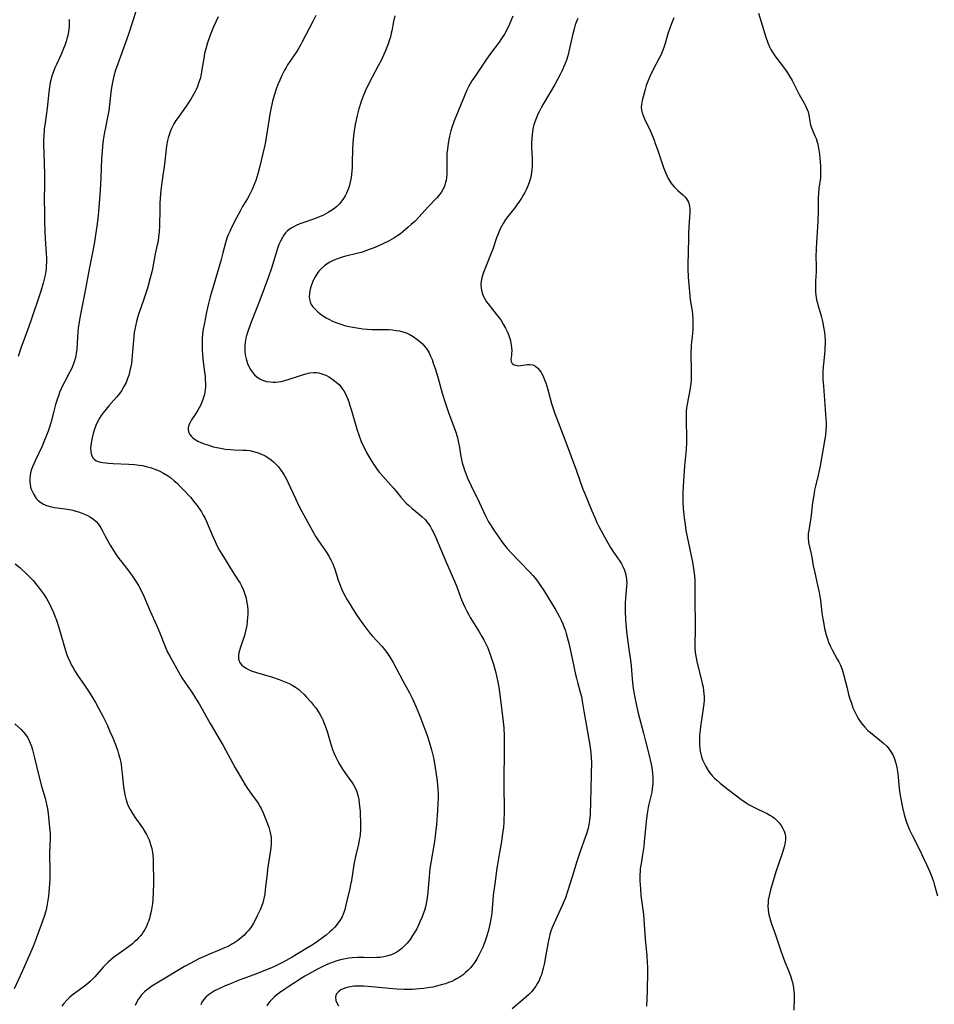
# Model space of a CAD drawing. Units: inches. Extents: x 2054866 to 2060217, y 211345 to 215626.
# Drawn here: x 2055566 to 2055739, y 213810 to 213998 of the extents above; entities that cross this region are included whole.
import ezdxf

# ---------------------------------------------------------------- set-up
doc = ezdxf.new("R2010")
doc.units = ezdxf.units.IN
doc.header["$MEASUREMENT"] = 0
doc.layers.add('c_26_T13S_R18E', color=248, linetype='Continuous')

msp = doc.modelspace()

# ---------------------------------------------------------------- linework, layer by layer
at = {"layer": 'c_26_T13S_R18E'}
for points, elevation in [([(2055706.03, 213998.84), (2055707.45, 213994.23), (2055707.81, 213993.2), (2055708.13, 213992.42), (2055708.4, 213991.88), (2055708.83, 213991.18), (2055709.17, 213990.68), (2055711.15, 213988.06), (2055711.57, 213987.45), (2055711.96, 213986.84), (2055712.43, 213986.03), (2055713.81, 213983.37), (2055714.75, 213981.68), (2055715.01, 213981.18), (2055715.27, 213980.62), (2055715.47, 213980.07), (2055715.62, 213979.47), (2055715.81, 213978.22), (2055715.88, 213977.81), (2055715.98, 213977.4), (2055716.24, 213976.69), (2055716.78, 213975.49), (2055716.99, 213974.98), (2055717.23, 213974.27), (2055717.33, 213973.92), (2055717.42, 213973.51), (2055717.54, 213972.76), (2055717.62, 213971.99), (2055717.82, 213969.73), (2055717.86, 213969.02), (2055717.86, 213968.26), (2055717.81, 213967.5), (2055717.54, 213965.48), (2055717.45, 213964.54), (2055717.42, 213963.69), (2055717.4, 213961.11), (2055717.35, 213959.25), (2055717.29, 213958.15), (2055717.07, 213955.27), (2055716.99, 213953.92), (2055716.98, 213952.55), (2055717.02, 213950.77), (2055717.02, 213950.17), (2055717, 213949.59), (2055716.89, 213947.85), (2055716.87, 213947.14), (2055716.87, 213946.31), (2055716.9, 213945.73), (2055716.96, 213945.16), (2055717.08, 213944.3), (2055717.24, 213943.62), (2055717.38, 213943.1), (2055717.82, 213941.69), (2055718.02, 213941.01), (2055718.16, 213940.45), (2055718.28, 213939.89), (2055718.5, 213938.69), (2055718.58, 213938.12), (2055718.65, 213937.45), (2055718.7, 213936.57), (2055718.71, 213935.89), (2055718.69, 213935.2), (2055718.65, 213934.55), (2055718.4, 213932.12), (2055718.36, 213931.5), (2055718.31, 213930.63), (2055718.3, 213929.75), (2055718.31, 213929.18), (2055718.38, 213927.87), (2055718.64, 213924.3), (2055718.88, 213921.61), (2055718.92, 213920.89), (2055718.93, 213920.16), (2055718.88, 213919.47), (2055718.78, 213918.56), (2055718.66, 213917.83), (2055717.75, 213912.68), (2055717.4, 213910.94), (2055716.89, 213908.84), (2055716.72, 213908.08), (2055716.54, 213907.06), (2055716.34, 213905.71), (2055716.08, 213903.29), (2055715.96, 213902.35), (2055715.84, 213901.64), (2055715.6, 213900.38), (2055715.51, 213899.83), (2055715.47, 213899.28), (2055715.47, 213898.91), (2055715.57, 213898.13), (2055716.09, 213895.95), (2055716.21, 213895.29), (2055716.47, 213893.68), (2055716.73, 213892.33), (2055717.27, 213890.02), (2055717.59, 213888.57), (2055717.72, 213887.84), (2055717.83, 213887.13), (2055718.1, 213884.75), (2055718.26, 213883.6), (2055718.38, 213882.93), (2055718.63, 213881.74), (2055718.94, 213880.51), (2055719.15, 213879.8), (2055719.39, 213879.12), (2055719.66, 213878.45), (2055720.04, 213877.67), (2055721.04, 213875.94), (2055721.34, 213875.38), (2055721.62, 213874.8), (2055721.95, 213873.93), (2055722.29, 213872.83), (2055722.88, 213870.37), (2055723.19, 213869.18), (2055723.43, 213868.39), (2055723.71, 213867.52), (2055724.02, 213866.66), (2055724.17, 213866.29), (2055724.54, 213865.51), (2055725.02, 213864.65), (2055725.41, 213864.05), (2055725.84, 213863.47), (2055726.24, 213862.99), (2055726.86, 213862.35), (2055727.32, 213861.94), (2055729.47, 213860.25), (2055729.9, 213859.87), (2055730.43, 213859.36), (2055730.9, 213858.81), (2055731.3, 213858.22), (2055731.63, 213857.6), (2055731.91, 213856.94), (2055732.16, 213856.13), (2055732.35, 213855.3), (2055732.53, 213854.16), (2055732.81, 213851.31), (2055732.93, 213850.43), (2055733.06, 213849.68), (2055733.45, 213847.67), (2055733.76, 213846.35), (2055734.06, 213845.3), (2055734.28, 213844.69), (2055734.52, 213844.08), (2055734.79, 213843.45), (2055735.4, 213842.2), (2055736.67, 213839.68), (2055737.39, 213838.19), (2055738.01, 213836.86), (2055738.63, 213835.44), (2055738.89, 213834.79), (2055739.31, 213833.62), (2055739.47, 213833.1), (2055740.07, 213830.9)], 894), ([(2055636.85, 213998.33), (2055636.61, 213997.22), (2055636.29, 213995.46), (2055636.2, 213995.04), (2055636.03, 213994.34), (2055635.8, 213993.56), (2055635.54, 213992.79), (2055635.03, 213991.53), (2055634.25, 213989.83), (2055633.73, 213988.78), (2055632.02, 213985.55), (2055631.3, 213984.1), (2055630.83, 213983.02), (2055630.45, 213981.98), (2055630.03, 213980.6), (2055629.71, 213979.37), (2055629.35, 213977.65), (2055629.14, 213976.43), (2055629, 213975.5), (2055628.93, 213974.8), (2055628.87, 213974.1), (2055628.82, 213972.87), (2055628.77, 213970.41), (2055628.73, 213969.47), (2055628.62, 213968.13), (2055628.54, 213967.54), (2055628.45, 213966.95), (2055628.34, 213966.43), (2055628.2, 213965.87), (2055628.02, 213965.32), (2055627.71, 213964.6), (2055627.43, 213964.06), (2055627.11, 213963.54), (2055626.63, 213962.89), (2055626.27, 213962.49), (2055625.75, 213961.97), (2055625.18, 213961.51), (2055624.71, 213961.18), (2055624.22, 213960.88), (2055623.77, 213960.63), (2055623.31, 213960.4), (2055622.56, 213960.07), (2055621.38, 213959.62), (2055619.55, 213958.99), (2055618.83, 213958.72), (2055618.13, 213958.43), (2055617.42, 213958.07), (2055616.77, 213957.65), (2055616.41, 213957.34), (2055616.09, 213957.01), (2055615.77, 213956.6), (2055615.49, 213956.16), (2055615.12, 213955.46), (2055614.83, 213954.78), (2055614.57, 213954.07), (2055614.29, 213953.19), (2055613.41, 213950.28), (2055612.85, 213948.64), (2055611.18, 213944.2), (2055609.52, 213940.01), (2055608.97, 213938.47), (2055608.68, 213937.48), (2055608.56, 213936.98), (2055608.43, 213936.23), (2055608.36, 213935.62), (2055608.33, 213935.02), (2055608.36, 213934.42), (2055608.43, 213933.82), (2055608.59, 213933.08), (2055608.72, 213932.62), (2055608.87, 213932.17), (2055609.06, 213931.7), (2055609.42, 213931), (2055609.87, 213930.36), (2055610.18, 213930.02), (2055610.67, 213929.59), (2055611.17, 213929.26), (2055611.71, 213929), (2055612.48, 213928.77), (2055613.25, 213928.66), (2055613.73, 213928.63), (2055614.22, 213928.64), (2055614.72, 213928.68), (2055615.23, 213928.75), (2055615.93, 213928.9), (2055616.58, 213929.09), (2055618.94, 213929.89), (2055619.95, 213930.2), (2055620.7, 213930.37), (2055621.44, 213930.45), (2055621.95, 213930.44), (2055622.45, 213930.37), (2055623.02, 213930.22), (2055623.75, 213929.92), (2055624.46, 213929.54), (2055625.15, 213929.08), (2055625.73, 213928.64), (2055626.27, 213928.14), (2055626.8, 213927.5), (2055627.15, 213926.98), (2055627.46, 213926.41), (2055627.86, 213925.52), (2055628.11, 213924.86), (2055628.34, 213924.18), (2055628.64, 213923.24), (2055629.73, 213919.47), (2055630.02, 213918.57), (2055630.48, 213917.35), (2055630.69, 213916.85), (2055631.09, 213916.03), (2055631.51, 213915.23), (2055632.13, 213914.15), (2055632.61, 213913.36), (2055633.12, 213912.57), (2055633.66, 213911.81), (2055633.95, 213911.43), (2055634.57, 213910.7), (2055636.14, 213909), (2055636.62, 213908.47), (2055637.04, 213907.96), (2055638.04, 213906.71), (2055638.52, 213906.15), (2055639.02, 213905.61), (2055639.45, 213905.2), (2055640.14, 213904.6), (2055641.58, 213903.43), (2055642.09, 213902.99), (2055642.64, 213902.46), (2055642.98, 213902.07), (2055643.3, 213901.67), (2055643.6, 213901.21), (2055643.87, 213900.73), (2055644.15, 213900.16), (2055644.6, 213899.16), (2055646.65, 213894.35), (2055648.23, 213890.73), (2055648.65, 213889.7), (2055649.58, 213887.23), (2055649.88, 213886.51), (2055650.19, 213885.8), (2055650.55, 213885.07), (2055650.92, 213884.35), (2055651.2, 213883.85), (2055651.62, 213883.16), (2055652.93, 213881.09), (2055653.44, 213880.23), (2055653.8, 213879.59), (2055654.14, 213878.94), (2055654.55, 213878.04), (2055655.03, 213876.81), (2055655.29, 213876.07), (2055655.57, 213875.15), (2055655.78, 213874.43), (2055656.01, 213873.57), (2055656.34, 213872.15), (2055656.64, 213870.56), (2055656.91, 213868.71), (2055657.48, 213864), (2055657.58, 213862.84), (2055657.67, 213861.26), (2055657.7, 213859.84), (2055657.7, 213858.22), (2055657.61, 213853.09), (2055657.6, 213851.21), (2055657.64, 213847.95), (2055657.64, 213846.36), (2055657.62, 213845.57), (2055657.59, 213844.81), (2055657.52, 213843.96), (2055657.43, 213843.11), (2055657.31, 213842.27), (2055657.14, 213841.21), (2055656.76, 213839.13), (2055656.45, 213837.23), (2055656.29, 213836.14), (2055655.91, 213833.19), (2055655.59, 213830.99), (2055655.49, 213830.1), (2055655.31, 213827.63), (2055655.26, 213827.13), (2055655.1, 213826.14), (2055654.96, 213825.47), (2055654.61, 213824.13), (2055654.29, 213823.07), (2055654.06, 213822.35), (2055653.8, 213821.64), (2055653.59, 213821.11), (2055653.3, 213820.46), (2055652.88, 213819.6), (2055652.5, 213818.91), (2055652.08, 213818.26), (2055651.73, 213817.77), (2055651.26, 213817.2), (2055650.81, 213816.72), (2055650.34, 213816.27), (2055649.84, 213815.86), (2055649.32, 213815.48), (2055648.63, 213815.07), (2055648.31, 213814.9), (2055647.69, 213814.61), (2055647.1, 213814.37), (2055646.5, 213814.16), (2055645.97, 213813.99), (2055644.77, 213813.67), (2055644.11, 213813.53), (2055643.06, 213813.35), (2055642.42, 213813.26), (2055641.52, 213813.16), (2055640.25, 213813.09), (2055639.38, 213813.08), (2055638.58, 213813.08), (2055637.23, 213813.15), (2055635.77, 213813.26), (2055632.47, 213813.59), (2055630.92, 213813.7), (2055630.2, 213813.72), (2055629.62, 213813.71), (2055629.06, 213813.67), (2055628.46, 213813.6), (2055627.99, 213813.51), (2055627.54, 213813.39), (2055627.04, 213813.2), (2055626.6, 213812.97), (2055626.13, 213812.62), (2055625.78, 213812.22), (2055625.64, 213811.93), (2055625.58, 213811.63), (2055625.67, 213810.98), (2055625.93, 213810.39), (2055626.18, 213809.97)], 902), ([(2055671.7, 213997.82), (2055671.43, 213997.21), (2055671.2, 213996.58), (2055670.97, 213995.82), (2055670.66, 213994.63), (2055669.97, 213991.51), (2055669.76, 213990.67), (2055669.51, 213989.85), (2055669.23, 213989.09), (2055669.04, 213988.64), (2055668.7, 213987.9), (2055668.34, 213987.17), (2055667.82, 213986.2), (2055667.28, 213985.23), (2055665.08, 213981.51), (2055664.69, 213980.79), (2055664.31, 213980.06), (2055664.1, 213979.61), (2055663.75, 213978.78), (2055663.53, 213978.17), (2055663.34, 213977.55), (2055663.21, 213977.06), (2055663.08, 213976.39), (2055662.98, 213975.69), (2055662.91, 213975), (2055662.87, 213974.16), (2055662.88, 213973.33), (2055662.98, 213971.15), (2055663, 213970.3), (2055662.98, 213969.65), (2055662.94, 213969), (2055662.81, 213968.06), (2055662.66, 213967.41), (2055662.46, 213966.76), (2055662.23, 213966.12), (2055661.84, 213965.23), (2055661.58, 213964.69), (2055661.29, 213964.16), (2055660.95, 213963.59), (2055660.59, 213963.03), (2055660.09, 213962.33), (2055659.69, 213961.81), (2055658.38, 213960.16), (2055657.91, 213959.53), (2055657.46, 213958.81), (2055657.16, 213958.26), (2055656.86, 213957.63), (2055656.59, 213956.99), (2055656.24, 213956.08), (2055655.51, 213953.93), (2055655.09, 213952.81), (2055654.09, 213950.43), (2055653.72, 213949.49), (2055653.54, 213948.93), (2055653.43, 213948.49), (2055653.31, 213947.82), (2055653.26, 213947.16), (2055653.3, 213946.52), (2055653.41, 213945.89), (2055653.63, 213945.17), (2055653.9, 213944.58), (2055654.34, 213943.87), (2055654.62, 213943.49), (2055656.18, 213941.58), (2055656.73, 213940.85), (2055657.02, 213940.44), (2055657.5, 213939.67), (2055657.93, 213938.89), (2055658.35, 213937.99), (2055658.55, 213937.46), (2055658.73, 213936.93), (2055658.86, 213936.47), (2055658.96, 213936.01), (2055659.07, 213935.3), (2055659.1, 213934.56), (2055659.09, 213934.09), (2055659.06, 213933.66), (2055658.96, 213932.94), (2055658.99, 213932.53), (2055659.17, 213932.19), (2055659.45, 213931.98), (2055659.82, 213931.83), (2055660.14, 213931.76), (2055660.48, 213931.74), (2055660.81, 213931.77), (2055662.12, 213931.98), (2055662.5, 213932), (2055663.1, 213931.9), (2055663.6, 213931.67), (2055664.06, 213931.3), (2055664.4, 213930.9), (2055664.71, 213930.45), (2055664.95, 213930.01), (2055665.17, 213929.54), (2055665.37, 213929.05), (2055665.57, 213928.47), (2055665.95, 213927.2), (2055666.67, 213924.55), (2055667.03, 213923.4), (2055667.31, 213922.63), (2055668.26, 213920.19), (2055669.39, 213917.17), (2055671.4, 213911.74), (2055672.64, 213908.28), (2055672.92, 213907.57), (2055674.36, 213904.11), (2055674.89, 213902.85), (2055675.31, 213901.93), (2055675.61, 213901.31), (2055676.74, 213899.17), (2055677.37, 213898.02), (2055677.88, 213897.15), (2055678.34, 213896.43), (2055679.65, 213894.54), (2055679.97, 213894.05), (2055680.25, 213893.55), (2055680.58, 213892.85), (2055680.84, 213891.96), (2055680.96, 213891.13), (2055680.99, 213890.28), (2055680.97, 213889.83), (2055680.9, 213888.95), (2055680.75, 213887.58), (2055680.68, 213886.58), (2055680.67, 213886.05), (2055680.68, 213885.09), (2055680.74, 213883.39), (2055680.85, 213881.93), (2055680.99, 213880.6), (2055681.47, 213877.35), (2055681.69, 213875.71), (2055681.8, 213874.62), (2055681.99, 213872.17), (2055682.15, 213870.85), (2055682.29, 213869.95), (2055682.53, 213868.59), (2055682.9, 213866.78), (2055683.18, 213865.61), (2055684.18, 213861.85), (2055684.57, 213860.3), (2055685.16, 213857.83), (2055685.6, 213855.93), (2055685.81, 213854.84), (2055685.9, 213854.12), (2055685.95, 213853.61), (2055685.96, 213853.1), (2055685.94, 213852.2), (2055685.85, 213851.27), (2055685.73, 213850.6), (2055685.15, 213848.05), (2055684.94, 213846.95), (2055684.82, 213846.11), (2055684.69, 213845.04), (2055684.32, 213841.17), (2055684.22, 213840.24), (2055684.06, 213839.14), (2055683.7, 213837.06), (2055683.56, 213836.08), (2055683.51, 213835.5), (2055683.49, 213834.92), (2055683.49, 213833.72), (2055683.58, 213832.22), (2055683.69, 213830.97), (2055684.16, 213827.36), (2055684.25, 213826.37), (2055684.51, 213822.61), (2055684.79, 213819.56), (2055684.9, 213818.14), (2055684.92, 213817.36), (2055684.92, 213816.46), (2055684.85, 213812.76), (2055684.72, 213809.89)], 898), ([(2055689.95, 213997.9), (2055689.67, 213997.28), (2055689.41, 213996.64), (2055689.1, 213995.77), (2055688.89, 213995.09), (2055688.23, 213992.85), (2055688.05, 213992.3), (2055687.73, 213991.48), (2055687.45, 213990.85), (2055687.14, 213990.23), (2055685.83, 213987.72), (2055685.42, 213986.89), (2055685.04, 213986), (2055684.71, 213985.05), (2055684.48, 213984.28), (2055683.94, 213982.23), (2055683.79, 213981.47), (2055683.75, 213980.91), (2055683.79, 213980.36), (2055683.9, 213979.85), (2055684.08, 213979.33), (2055684.44, 213978.53), (2055685.22, 213976.92), (2055685.79, 213975.62), (2055686.18, 213974.67), (2055686.42, 213974.05), (2055686.84, 213972.88), (2055687.96, 213969.48), (2055688.21, 213968.8), (2055688.6, 213967.92), (2055688.83, 213967.47), (2055689.19, 213966.85), (2055689.59, 213966.28), (2055690.02, 213965.76), (2055690.37, 213965.38), (2055690.7, 213965.07), (2055691.65, 213964.26), (2055692.05, 213963.88), (2055692.38, 213963.48), (2055692.72, 213962.85), (2055692.92, 213962.15), (2055692.98, 213961.65), (2055692.99, 213960.87), (2055692.83, 213959.04), (2055692.72, 213957.11), (2055692.7, 213956.19), (2055692.67, 213953.22), (2055692.61, 213951.14), (2055692.61, 213950.2), (2055692.68, 213948.59), (2055692.89, 213945.8), (2055692.97, 213944.97), (2055693.05, 213944.25), (2055693.4, 213942.1), (2055693.47, 213941.57), (2055693.55, 213940.6), (2055693.58, 213939.94), (2055693.58, 213939.29), (2055693.56, 213938.64), (2055693.5, 213937.87), (2055693.26, 213935.65), (2055693.21, 213935.1), (2055693.17, 213934.37), (2055693.17, 213933.71), (2055693.25, 213931.22), (2055693.26, 213930.29), (2055693.22, 213929.02), (2055693.16, 213928.35), (2055692.99, 213927.1), (2055692.48, 213924.41), (2055692.38, 213923.76), (2055692.31, 213923.11), (2055692.27, 213922.43), (2055692.26, 213921.74), (2055692.28, 213920.83), (2055692.36, 213918.56), (2055692.36, 213917.18), (2055692.27, 213915.79), (2055691.97, 213912.64), (2055691.77, 213909.83), (2055691.67, 213907.59), (2055691.67, 213905.75), (2055691.73, 213904.55), (2055691.82, 213903.43), (2055691.89, 213902.8), (2055692.07, 213901.55), (2055692.25, 213900.41), (2055692.47, 213899.18), (2055693.48, 213894.38), (2055693.69, 213893.13), (2055693.86, 213891.74), (2055693.92, 213890.93), (2055693.95, 213890.17), (2055693.96, 213889.48), (2055693.93, 213886.86), (2055693.99, 213882.73), (2055693.97, 213881.2), (2055693.91, 213879.11), (2055693.94, 213878.13), (2055694.03, 213877.21), (2055694.13, 213876.5), (2055694.4, 213875.18), (2055695.16, 213872.16), (2055695.36, 213871.26), (2055695.49, 213870.6), (2055695.6, 213869.94), (2055695.67, 213869.27), (2055695.7, 213868.78), (2055695.69, 213868.1), (2055695.64, 213867.41), (2055695.47, 213866.11), (2055695.19, 213864.35), (2055695.01, 213863.08), (2055694.93, 213862.42), (2055694.85, 213861.42), (2055694.82, 213860.78), (2055694.82, 213860.14), (2055694.85, 213859.53), (2055694.9, 213858.92), (2055694.97, 213858.39), (2055695.08, 213857.84), (2055695.22, 213857.3), (2055695.41, 213856.76), (2055695.62, 213856.24), (2055696.01, 213855.46), (2055696.45, 213854.72), (2055696.71, 213854.37), (2055697.32, 213853.64), (2055697.7, 213853.24), (2055698.1, 213852.86), (2055698.75, 213852.29), (2055699.43, 213851.73), (2055702.7, 213849.29), (2055703.69, 213848.57), (2055704.29, 213848.2), (2055704.9, 213847.85), (2055705.65, 213847.48), (2055707.14, 213846.79), (2055707.69, 213846.52), (2055708.23, 213846.23), (2055708.66, 213845.95), (2055709.07, 213845.65), (2055709.55, 213845.23), (2055709.98, 213844.77), (2055710.36, 213844.24), (2055710.67, 213843.71), (2055710.92, 213843.16), (2055711.09, 213842.61), (2055711.18, 213842.1), (2055711.18, 213841.57), (2055711.14, 213841.14), (2055711.06, 213840.7), (2055710.94, 213840.2), (2055710.62, 213839.15), (2055709.83, 213836.9), (2055709.35, 213835.45), (2055708.36, 213832.02), (2055708.06, 213830.89), (2055707.91, 213830.06), (2055707.86, 213829.53), (2055707.85, 213828.99), (2055707.9, 213828.17), (2055708.04, 213827.27), (2055708.19, 213826.66), (2055708.48, 213825.74), (2055709.27, 213823.47), (2055710.2, 213820.63), (2055710.58, 213819.56), (2055711.07, 213818.3), (2055711.74, 213816.7), (2055712.2, 213815.5), (2055712.35, 213815.01), (2055712.52, 213814.4), (2055712.65, 213813.79), (2055712.72, 213813.35), (2055712.79, 213812.76), (2055712.83, 213812.16), (2055712.85, 213811.46), (2055712.79, 213809.15)], 896)]:
    msp.add_lwpolyline(points, dxfattribs=dict(at, elevation=elevation))
for points in [[(2055587.81, 213999.72, 908), (2055586.88, 213996.78, 908), (2055586.36, 213995.2, 908), (2055585.77, 213993.54, 908), (2055584.16, 213989.17, 908), (2055583.76, 213988, 908), (2055583.41, 213986.82, 908), (2055583.17, 213985.71, 908), (2055583.05, 213985.01, 908), (2055582.95, 213984.31, 908), (2055582.63, 213981.41, 908), (2055582.47, 213980.25, 908), (2055582.3, 213979.36, 908), (2055581.81, 213977.09, 908), (2055581.64, 213976.2, 908), (2055581.41, 213974.68, 908), (2055581.27, 213973.5, 908), (2055581.18, 213972.52, 908), (2055581.09, 213971.16, 908), (2055580.98, 213967.47, 908), (2055580.84, 213965.17, 908), (2055580.51, 213961.05, 908), (2055580.38, 213959.72, 908), (2055580.21, 213958.3, 908), (2055579.69, 213954.93, 908), (2055579.4, 213953.31, 908), (2055578.75, 213950.14, 908), (2055577.89, 213945.68, 908), (2055577.26, 213942.53, 908), (2055577, 213941.16, 908), (2055576.81, 213940.08, 908), (2055576.64, 213938.88, 908), (2055576.57, 213938.14, 908), (2055576.46, 213936.09, 908), (2055576.38, 213934.89, 908), (2055576.27, 213934.08, 908), (2055576.12, 213933.28, 908), (2055575.84, 213932.3, 908), (2055575.43, 213931.28, 908), (2055575.01, 213930.45, 908), (2055574.04, 213928.62, 908), (2055573.72, 213928.01, 908), (2055573.41, 213927.33, 908), (2055573.11, 213926.64, 908), (2055572.87, 213926.02, 908), (2055572.68, 213925.49, 908), (2055572.33, 213924.36, 908), (2055572, 213923.12, 908), (2055571.42, 213920.87, 908), (2055571.24, 213920.22, 908), (2055570.94, 213919.32, 908), (2055570.69, 213918.63, 908), (2055570.14, 213917.28, 908), (2055569.77, 213916.46, 908), (2055568.45, 213913.65, 908), (2055567.97, 213912.52, 908), (2055567.73, 213911.84, 908), (2055567.59, 213911.32, 908), (2055567.5, 213910.9, 908), (2055567.45, 213910.39, 908), (2055567.45, 213909.71, 908), (2055567.52, 213909.05, 908), (2055567.67, 213908.4, 908), (2055567.82, 213907.98, 908), (2055568.19, 213907.21, 908), (2055568.67, 213906.51, 908), (2055569, 213906.16, 908), (2055569.36, 213905.84, 908), (2055570.06, 213905.38, 908), (2055570.62, 213905.13, 908), (2055571.3, 213904.93, 908), (2055572.13, 213904.77, 908), (2055573.69, 213904.57, 908), (2055574.99, 213904.36, 908), (2055575.64, 213904.23, 908), (2055576.21, 213904.09, 908), (2055576.73, 213903.94, 908), (2055577.24, 213903.76, 908), (2055577.85, 213903.52, 908), (2055578.43, 213903.23, 908), (2055578.99, 213902.91, 908), (2055579.61, 213902.46, 908), (2055580.04, 213902.08, 908), (2055580.42, 213901.65, 908), (2055580.69, 213901.29, 908), (2055580.93, 213900.91, 908), (2055581.32, 213900.21, 908), (2055581.79, 213899.29, 908), (2055582.4, 213898.14, 908), (2055582.7, 213897.61, 908), (2055583.46, 213896.39, 908), (2055583.9, 213895.74, 908), (2055584.36, 213895.09, 908), (2055584.92, 213894.35, 908), (2055586.44, 213892.42, 908), (2055586.93, 213891.74, 908), (2055587.69, 213890.63, 908), (2055588.13, 213889.9, 908), (2055588.48, 213889.25, 908), (2055589.11, 213887.91, 908), (2055590.34, 213885.02, 908), (2055591.57, 213882.37, 908), (2055592.13, 213881.07, 908), (2055593.2, 213878.29, 908), (2055593.65, 213877.26, 908), (2055594.05, 213876.47, 908), (2055595.72, 213873.5, 908), (2055596.37, 213872.38, 908), (2055596.9, 213871.56, 908), (2055598.39, 213869.43, 908), (2055598.98, 213868.52, 908), (2055599.63, 213867.42, 908), (2055601.73, 213863.68, 908), (2055603.68, 213860.45, 908), (2055604.25, 213859.47, 908), (2055605.14, 213857.84, 908), (2055606.52, 213855.26, 908), (2055607.07, 213854.26, 908), (2055607.5, 213853.52, 908), (2055608.43, 213852, 908), (2055608.88, 213851.31, 908), (2055609.64, 213850.2, 908), (2055610.85, 213848.52, 908), (2055611.27, 213847.83, 908), (2055611.46, 213847.47, 908), (2055611.82, 213846.67, 908), (2055612.89, 213843.93, 908), (2055613.12, 213843.19, 908), (2055613.25, 213842.62, 908), (2055613.34, 213842.05, 908), (2055613.37, 213841.43, 908), (2055613.35, 213840.81, 908), (2055613.28, 213840.04, 908), (2055613.22, 213839.56, 908), (2055612.67, 213835.97, 908), (2055612.57, 213835.11, 908), (2055612.24, 213832.01, 908), (2055612.12, 213831.2, 908), (2055611.97, 213830.39, 908), (2055611.74, 213829.54, 908), (2055611.51, 213828.88, 908), (2055611.25, 213828.24, 908), (2055610.72, 213827.07, 908), (2055610.31, 213826.28, 908), (2055609.96, 213825.67, 908), (2055609.59, 213825.07, 908), (2055609.09, 213824.38, 908), (2055608.67, 213823.89, 908), (2055608.2, 213823.41, 908), (2055607.7, 213822.95, 908), (2055607.01, 213822.4, 908), (2055606.28, 213821.91, 908), (2055606.02, 213821.75, 908), (2055605.67, 213821.55, 908), (2055605.09, 213821.25, 908), (2055604.49, 213820.97, 908), (2055603.45, 213820.53, 908), (2055601.64, 213819.8, 908), (2055600.51, 213819.31, 908), (2055599.6, 213818.88, 908), (2055597.95, 213818.04, 908), (2055596.85, 213817.42, 908), (2055591.9, 213814.49, 908), (2055590.67, 213813.7, 908), (2055590.08, 213813.28, 908), (2055589.67, 213812.95, 908), (2055589.28, 213812.61, 908), (2055588.71, 213812.04, 908), (2055588.41, 213811.68, 908), (2055588.04, 213811.14, 908), (2055587.75, 213810.6, 908), (2055587.51, 213810.05, 908)], [(2055574.95, 213997.61, 910), (2055574.96, 213997.1, 910), (2055574.94, 213996.35, 910), (2055574.89, 213995.8, 910), (2055574.82, 213995.26, 910), (2055574.69, 213994.58, 910), (2055574.51, 213993.91, 910), (2055574.37, 213993.43, 910), (2055574.18, 213992.85, 910), (2055573.74, 213991.75, 910), (2055573.32, 213990.82, 910), (2055572.49, 213989.06, 910), (2055572.23, 213988.44, 910), (2055571.81, 213987.35, 910), (2055571.66, 213986.89, 910), (2055571.42, 213986.05, 910), (2055571.33, 213985.63, 910), (2055571.18, 213984.73, 910), (2055571.06, 213983.81, 910), (2055570.72, 213980.76, 910), (2055570.34, 213977.98, 910), (2055570.2, 213976.77, 910), (2055570.1, 213975.37, 910), (2055570.07, 213974.67, 910), (2055570.06, 213973.71, 910), (2055570.09, 213972.21, 910), (2055570.22, 213968.16, 910), (2055570.23, 213966.29, 910), (2055570.2, 213963.27, 910), (2055570.21, 213961.05, 910), (2055570.25, 213959.16, 910), (2055570.31, 213957.26, 910), (2055570.37, 213955.95, 910), (2055570.56, 213953, 910), (2055570.59, 213952.24, 910), (2055570.59, 213951.49, 910), (2055570.57, 213950.74, 910), (2055570.53, 213950.21, 910), (2055570.48, 213949.75, 910), (2055570.35, 213948.97, 910), (2055570.19, 213948.19, 910), (2055569.99, 213947.45, 910), (2055569.53, 213945.95, 910), (2055567.59, 213940.07, 910), (2055567.03, 213938.49, 910), (2055565.76, 213935.1, 910), (2055565.23, 213933.48, 910)], [(2055603.27, 213998.13, 906), (2055602.4, 213996.2, 906), (2055601.75, 213994.61, 906), (2055601.25, 213993.19, 906), (2055600.91, 213992.06, 906), (2055600.69, 213991.12, 906), (2055600.52, 213990.21, 906), (2055600.17, 213988.09, 906), (2055600.01, 213987.21, 906), (2055599.82, 213986.35, 906), (2055599.56, 213985.51, 906), (2055599.33, 213984.88, 906), (2055599.07, 213984.28, 906), (2055598.84, 213983.81, 906), (2055598.6, 213983.35, 906), (2055598.06, 213982.43, 906), (2055597.21, 213981.13, 906), (2055595.65, 213978.99, 906), (2055595.24, 213978.4, 906), (2055594.85, 213977.79, 906), (2055594.57, 213977.27, 906), (2055594.39, 213976.9, 906), (2055594.12, 213976.26, 906), (2055593.92, 213975.68, 906), (2055593.75, 213975.08, 906), (2055593.64, 213974.6, 906), (2055593.46, 213973.6, 906), (2055593.04, 213970.06, 906), (2055592.6, 213967.07, 906), (2055592.48, 213966.16, 906), (2055592.36, 213965.15, 906), (2055592.23, 213963.55, 906), (2055592.19, 213962.75, 906), (2055592.15, 213961.49, 906), (2055592.09, 213958.45, 906), (2055592.04, 213957.17, 906), (2055591.95, 213956.25, 906), (2055591.83, 213955.47, 906), (2055591.68, 213954.74, 906), (2055591.31, 213953.06, 906), (2055590.77, 213950.18, 906), (2055590.65, 213949.61, 906), (2055590.3, 213948.22, 906), (2055589.83, 213946.52, 906), (2055589.48, 213945.38, 906), (2055589.1, 213944.23, 906), (2055588.33, 213942.03, 906), (2055588.02, 213941.08, 906), (2055587.76, 213940.16, 906), (2055587.54, 213939.26, 906), (2055587.32, 213938.08, 906), (2055587.22, 213937.35, 906), (2055587.09, 213935.86, 906), (2055586.94, 213933.78, 906), (2055586.85, 213932.85, 906), (2055586.76, 213932.18, 906), (2055586.65, 213931.5, 906), (2055586.5, 213930.83, 906), (2055586.25, 213929.91, 906), (2055586.04, 213929.29, 906), (2055585.76, 213928.58, 906), (2055585.35, 213927.76, 906), (2055584.89, 213926.98, 906), (2055584.55, 213926.5, 906), (2055583.96, 213925.76, 906), (2055582.46, 213924.09, 906), (2055581.94, 213923.49, 906), (2055581.38, 213922.76, 906), (2055581.04, 213922.28, 906), (2055580.73, 213921.78, 906), (2055580.35, 213921.08, 906), (2055580.02, 213920.35, 906), (2055579.77, 213919.68, 906), (2055579.51, 213918.86, 906), (2055579.3, 213918.04, 906), (2055579.1, 213916.98, 906), (2055579.01, 213916.15, 906), (2055579.02, 213915.38, 906), (2055579.18, 213914.71, 906), (2055579.5, 213914.17, 906), (2055579.74, 213913.93, 906), (2055580.03, 213913.74, 906), (2055580.42, 213913.55, 906), (2055580.86, 213913.41, 906), (2055581.33, 213913.31, 906), (2055581.85, 213913.24, 906), (2055582.39, 213913.19, 906), (2055583.3, 213913.14, 906), (2055586.27, 213913.03, 906), (2055587.34, 213912.95, 906), (2055588.26, 213912.84, 906), (2055588.91, 213912.73, 906), (2055589.56, 213912.59, 906), (2055590.57, 213912.31, 906), (2055591.22, 213912.08, 906), (2055592.02, 213911.74, 906), (2055592.85, 213911.32, 906), (2055593.64, 213910.85, 906), (2055594.18, 213910.47, 906), (2055594.87, 213909.91, 906), (2055595.54, 213909.31, 906), (2055596.06, 213908.79, 906), (2055596.58, 213908.26, 906), (2055597.98, 213906.71, 906), (2055598.84, 213905.68, 906), (2055599.26, 213905.14, 906), (2055599.68, 213904.56, 906), (2055600.07, 213903.96, 906), (2055600.44, 213903.34, 906), (2055600.77, 213902.69, 906), (2055601.05, 213902.11, 906), (2055602.27, 213899.24, 906), (2055602.69, 213898.28, 906), (2055603.1, 213897.42, 906), (2055603.54, 213896.57, 906), (2055604.07, 213895.67, 906), (2055605.97, 213892.58, 906), (2055607.14, 213890.84, 906), (2055607.45, 213890.35, 906), (2055607.73, 213889.84, 906), (2055608.1, 213889.05, 906), (2055608.37, 213888.3, 906), (2055608.58, 213887.54, 906), (2055608.69, 213887.01, 906), (2055608.84, 213885.97, 906), (2055608.89, 213885.19, 906), (2055608.89, 213884.4, 906), (2055608.88, 213883.88, 906), (2055608.81, 213883.09, 906), (2055608.71, 213882.3, 906), (2055608.5, 213881.25, 906), (2055608.27, 213880.43, 906), (2055607.53, 213878.21, 906), (2055607.34, 213877.55, 906), (2055607.23, 213877.09, 906), (2055607.16, 213876.66, 906), (2055607.14, 213876.29, 906), (2055607.16, 213875.94, 906), (2055607.24, 213875.61, 906), (2055607.35, 213875.34, 906), (2055607.52, 213875.06, 906), (2055607.77, 213874.78, 906), (2055608.07, 213874.52, 906), (2055608.57, 213874.2, 906), (2055609.05, 213873.95, 906), (2055609.57, 213873.72, 906), (2055610.57, 213873.37, 906), (2055613.58, 213872.48, 906), (2055614.86, 213872.05, 906), (2055616.16, 213871.55, 906), (2055616.77, 213871.27, 906), (2055617.35, 213870.97, 906), (2055618, 213870.57, 906), (2055618.52, 213870.18, 906), (2055619.01, 213869.76, 906), (2055619.63, 213869.16, 906), (2055620.06, 213868.71, 906), (2055620.93, 213867.75, 906), (2055621.37, 213867.24, 906), (2055621.82, 213866.66, 906), (2055622.31, 213865.96, 906), (2055622.64, 213865.42, 906), (2055622.93, 213864.86, 906), (2055623.16, 213864.38, 906), (2055623.38, 213863.89, 906), (2055623.8, 213862.73, 906), (2055624.04, 213861.96, 906), (2055624.56, 213860.17, 906), (2055624.77, 213859.53, 906), (2055625.04, 213858.75, 906), (2055625.33, 213857.98, 906), (2055625.58, 213857.4, 906), (2055625.94, 213856.66, 906), (2055626.33, 213855.94, 906), (2055626.92, 213854.99, 906), (2055627.47, 213854.18, 906), (2055628.46, 213852.84, 906), (2055628.69, 213852.5, 906), (2055629.02, 213851.98, 906), (2055629.31, 213851.44, 906), (2055629.58, 213850.84, 906), (2055629.83, 213850.01, 906), (2055630, 213849.22, 906), (2055630.12, 213848.42, 906), (2055630.26, 213847.02, 906), (2055630.31, 213846.19, 906), (2055630.35, 213845.2, 906), (2055630.36, 213844.2, 906), (2055630.34, 213843.36, 906), (2055630.27, 213842.53, 906), (2055630.21, 213842.05, 906), (2055630.12, 213841.52, 906), (2055629.95, 213840.73, 906), (2055629.39, 213838.36, 906), (2055629.09, 213836.85, 906), (2055628.87, 213835.54, 906), (2055628.61, 213833.83, 906), (2055628.4, 213832.71, 906), (2055628.29, 213832.21, 906), (2055627.79, 213830.26, 906), (2055627.35, 213828.3, 906), (2055627.18, 213827.72, 906), (2055627.05, 213827.37, 906), (2055626.83, 213826.89, 906), (2055626.41, 213826.19, 906), (2055625.93, 213825.51, 906), (2055625.47, 213824.95, 906), (2055624.97, 213824.42, 906), (2055624.54, 213824.03, 906), (2055623.84, 213823.43, 906), (2055623.35, 213823.06, 906), (2055622.17, 213822.21, 906), (2055621.13, 213821.5, 906), (2055619.97, 213820.78, 906), (2055617.33, 213819.23, 906), (2055615.65, 213818.29, 906), (2055614.21, 213817.57, 906), (2055613.4, 213817.19, 906), (2055612.3, 213816.72, 906), (2055610.56, 213816.04, 906), (2055606.78, 213814.63, 906), (2055605.6, 213814.17, 906), (2055604.59, 213813.75, 906), (2055603.27, 213813.15, 906), (2055602.56, 213812.78, 906), (2055601.99, 213812.44, 906), (2055601.46, 213812.07, 906), (2055600.9, 213811.59, 906), (2055600.46, 213811.08, 906), (2055600.17, 213810.63, 906), (2055599.95, 213810.16, 906)], [(2055621.86, 213998.38, 904), (2055621.26, 213997.25, 904), (2055619.28, 213993.34, 904), (2055619.01, 213992.85, 904), (2055618.49, 213991.97, 904), (2055618.16, 213991.47, 904), (2055616.9, 213989.61, 904), (2055616.48, 213988.98, 904), (2055616.18, 213988.48, 904), (2055615.88, 213987.96, 904), (2055615.37, 213986.95, 904), (2055614.98, 213986.1, 904), (2055614.62, 213985.23, 904), (2055614.3, 213984.38, 904), (2055613.9, 213983.13, 904), (2055613.61, 213982.05, 904), (2055613.46, 213981.47, 904), (2055613.33, 213980.88, 904), (2055613.1, 213979.6, 904), (2055612.68, 213976.73, 904), (2055612.41, 213975.14, 904), (2055612.26, 213974.35, 904), (2055612.06, 213973.42, 904), (2055611.12, 213969.44, 904), (2055610.81, 213968.23, 904), (2055610.62, 213967.62, 904), (2055610.42, 213967.01, 904), (2055610.12, 213966.2, 904), (2055609.73, 213965.3, 904), (2055609.55, 213964.9, 904), (2055609.15, 213964.12, 904), (2055608.84, 213963.58, 904), (2055607.92, 213962.02, 904), (2055607.44, 213961.17, 904), (2055606.74, 213959.85, 904), (2055605.76, 213957.93, 904), (2055605.46, 213957.29, 904), (2055605.18, 213956.64, 904), (2055604.93, 213955.99, 904), (2055604.67, 213955.13, 904), (2055604.19, 213953.19, 904), (2055603.78, 213951.68, 904), (2055602.66, 213947.84, 904), (2055601.75, 213944.84, 904), (2055601.54, 213944.1, 904), (2055601.35, 213943.34, 904), (2055601.04, 213941.9, 904), (2055600.64, 213939.91, 904), (2055600.38, 213938.41, 904), (2055600.29, 213937.68, 904), (2055600.23, 213936.99, 904), (2055600.2, 213936.29, 904), (2055600.2, 213935.6, 904), (2055600.23, 213934.7, 904), (2055600.28, 213933.88, 904), (2055600.36, 213933.06, 904), (2055600.69, 213930.47, 904), (2055600.77, 213929.74, 904), (2055600.82, 213929.1, 904), (2055600.85, 213928.27, 904), (2055600.84, 213927.74, 904), (2055600.8, 213927.21, 904), (2055600.74, 213926.72, 904), (2055600.65, 213926.24, 904), (2055600.44, 213925.48, 904), (2055600.19, 213924.81, 904), (2055599.89, 213924.17, 904), (2055599.42, 213923.3, 904), (2055599.01, 213922.63, 904), (2055598.23, 213921.46, 904), (2055597.92, 213920.94, 904), (2055597.7, 213920.5, 904), (2055597.55, 213919.9, 904), (2055597.55, 213919.57, 904), (2055597.6, 213919.24, 904), (2055597.82, 213918.73, 904), (2055598.18, 213918.27, 904), (2055598.45, 213918.02, 904), (2055598.89, 213917.69, 904), (2055599.4, 213917.41, 904), (2055599.82, 213917.21, 904), (2055600.63, 213916.89, 904), (2055601.47, 213916.6, 904), (2055602.35, 213916.34, 904), (2055603.37, 213916.09, 904), (2055604.02, 213915.97, 904), (2055604.67, 213915.88, 904), (2055605.64, 213915.78, 904), (2055606.3, 213915.74, 904), (2055607.94, 213915.69, 904), (2055608.63, 213915.65, 904), (2055609.31, 213915.58, 904), (2055610.01, 213915.45, 904), (2055610.7, 213915.26, 904), (2055611.53, 213914.94, 904), (2055612.21, 213914.61, 904), (2055612.7, 213914.31, 904), (2055613.35, 213913.85, 904), (2055613.81, 213913.46, 904), (2055614.24, 213913.04, 904), (2055614.74, 213912.48, 904), (2055615.2, 213911.89, 904), (2055615.51, 213911.44, 904), (2055615.77, 213911.03, 904), (2055616.25, 213910.17, 904), (2055616.6, 213909.46, 904), (2055617.97, 213906.46, 904), (2055618.56, 213905.23, 904), (2055619.12, 213904.16, 904), (2055620.21, 213902.17, 904), (2055621.28, 213900.17, 904), (2055621.83, 213899.21, 904), (2055622.35, 213898.42, 904), (2055623.7, 213896.54, 904), (2055623.97, 213896.14, 904), (2055624.34, 213895.52, 904), (2055624.73, 213894.79, 904), (2055625.07, 213894.03, 904), (2055625.45, 213893.04, 904), (2055626.11, 213890.95, 904), (2055626.33, 213890.31, 904), (2055626.54, 213889.8, 904), (2055626.76, 213889.29, 904), (2055627.13, 213888.5, 904), (2055627.83, 213887.2, 904), (2055628.35, 213886.32, 904), (2055628.82, 213885.56, 904), (2055629.73, 213884.18, 904), (2055630.79, 213882.64, 904), (2055631.71, 213881.38, 904), (2055632.14, 213880.85, 904), (2055632.58, 213880.34, 904), (2055634.49, 213878.3, 904), (2055634.94, 213877.77, 904), (2055635.37, 213877.21, 904), (2055635.87, 213876.45, 904), (2055636.56, 213875.27, 904), (2055637.22, 213874.06, 904), (2055638.4, 213871.8, 904), (2055639.68, 213869.49, 904), (2055640.19, 213868.48, 904), (2055640.44, 213867.95, 904), (2055640.94, 213866.81, 904), (2055641.56, 213865.28, 904), (2055642.46, 213862.93, 904), (2055642.94, 213861.6, 904), (2055643.42, 213860.16, 904), (2055643.86, 213858.65, 904), (2055644.05, 213857.89, 904), (2055644.23, 213857.13, 904), (2055644.49, 213855.66, 904), (2055644.91, 213852.72, 904), (2055644.99, 213851.97, 904), (2055645.05, 213851.22, 904), (2055645.09, 213850.23, 904), (2055645.09, 213849.38, 904), (2055645.06, 213848.52, 904), (2055644.98, 213847.14, 904), (2055644.78, 213844.48, 904), (2055644.62, 213842.89, 904), (2055644.39, 213841.19, 904), (2055643.71, 213837.18, 904), (2055643.56, 213836.09, 904), (2055643.39, 213834.54, 904), (2055643.17, 213831.67, 904), (2055643.1, 213830.99, 904), (2055642.99, 213830.15, 904), (2055642.85, 213829.45, 904), (2055642.68, 213828.77, 904), (2055642.49, 213828.1, 904), (2055642.28, 213827.44, 904), (2055642.09, 213826.92, 904), (2055641.72, 213826.04, 904), (2055641.31, 213825.18, 904), (2055641.03, 213824.63, 904), (2055640.72, 213824.09, 904), (2055640.26, 213823.33, 904), (2055639.77, 213822.59, 904), (2055639.24, 213821.9, 904), (2055638.86, 213821.47, 904), (2055638.2, 213820.85, 904), (2055637.47, 213820.31, 904), (2055636.88, 213819.97, 904), (2055636.25, 213819.69, 904), (2055635.54, 213819.45, 904), (2055634.81, 213819.29, 904), (2055634.06, 213819.18, 904), (2055633.47, 213819.13, 904), (2055632.81, 213819.12, 904), (2055631.02, 213819.16, 904), (2055629.79, 213819.15, 904), (2055628.78, 213819.09, 904), (2055628.13, 213819.02, 904), (2055627.49, 213818.92, 904), (2055626.55, 213818.71, 904), (2055625.85, 213818.51, 904), (2055625.17, 213818.27, 904), (2055624.43, 213817.99, 904), (2055623.71, 213817.68, 904), (2055622.41, 213817.06, 904), (2055620.87, 213816.24, 904), (2055619.74, 213815.58, 904), (2055619.08, 213815.17, 904), (2055616.69, 213813.64, 904), (2055615.96, 213813.15, 904), (2055614.95, 213812.43, 904), (2055614.45, 213812.03, 904), (2055613.95, 213811.61, 904), (2055613.49, 213811.19, 904), (2055613.14, 213810.82, 904), (2055612.83, 213810.47, 904), (2055612.5, 213809.97, 904)], [(2055659.3, 213998.23, 900), (2055659.02, 213997.5, 900), (2055658.71, 213996.75, 900), (2055658.35, 213996.01, 900), (2055657.72, 213994.85, 900), (2055657.19, 213993.99, 900), (2055656.87, 213993.52, 900), (2055656.53, 213993.06, 900), (2055655.25, 213991.39, 900), (2055654.32, 213990.09, 900), (2055652, 213986.65, 900), (2055651.53, 213985.92, 900), (2055651.19, 213985.35, 900), (2055650.87, 213984.77, 900), (2055650.57, 213984.17, 900), (2055650.11, 213983.12, 900), (2055648.17, 213978.35, 900), (2055647.94, 213977.75, 900), (2055647.7, 213977.04, 900), (2055647.52, 213976.43, 900), (2055647.27, 213975.42, 900), (2055647.02, 213974.11, 900), (2055646.86, 213972.95, 900), (2055646.78, 213972.1, 900), (2055646.74, 213971.16, 900), (2055646.77, 213968.86, 900), (2055646.75, 213968.19, 900), (2055646.7, 213967.58, 900), (2055646.61, 213966.99, 900), (2055646.54, 213966.64, 900), (2055646.39, 213966.1, 900), (2055646.18, 213965.57, 900), (2055645.94, 213965.11, 900), (2055645.66, 213964.68, 900), (2055645.17, 213964.05, 900), (2055644.77, 213963.59, 900), (2055643.16, 213961.88, 900), (2055641.51, 213960.06, 900), (2055640.67, 213959.21, 900), (2055640.01, 213958.59, 900), (2055639.44, 213958.08, 900), (2055638.42, 213957.22, 900), (2055637.94, 213956.85, 900), (2055637.45, 213956.49, 900), (2055636.68, 213956, 900), (2055635.79, 213955.5, 900), (2055634.57, 213954.92, 900), (2055633.37, 213954.39, 900), (2055632.55, 213954.05, 900), (2055631.8, 213953.76, 900), (2055631.04, 213953.49, 900), (2055630.46, 213953.31, 900), (2055629.91, 213953.16, 900), (2055627.32, 213952.51, 900), (2055626.67, 213952.33, 900), (2055625.96, 213952.1, 900), (2055625.28, 213951.83, 900), (2055624.52, 213951.46, 900), (2055623.98, 213951.13, 900), (2055623.48, 213950.76, 900), (2055622.92, 213950.26, 900), (2055622.43, 213949.71, 900), (2055622.1, 213949.27, 900), (2055621.71, 213948.63, 900), (2055621.37, 213947.97, 900), (2055621.03, 213947.14, 900), (2055620.85, 213946.57, 900), (2055620.71, 213946, 900), (2055620.63, 213945.43, 900), (2055620.6, 213944.91, 900), (2055620.65, 213944.41, 900), (2055620.78, 213943.9, 900), (2055620.99, 213943.42, 900), (2055621.28, 213942.97, 900), (2055621.64, 213942.54, 900), (2055622.21, 213942, 900), (2055622.66, 213941.63, 900), (2055623.13, 213941.29, 900), (2055623.83, 213940.85, 900), (2055624.34, 213940.57, 900), (2055625.03, 213940.24, 900), (2055625.85, 213939.9, 900), (2055626.58, 213939.64, 900), (2055627.32, 213939.42, 900), (2055628.16, 213939.21, 900), (2055628.91, 213939.06, 900), (2055629.66, 213938.94, 900), (2055630.8, 213938.79, 900), (2055631.64, 213938.71, 900), (2055632.48, 213938.65, 900), (2055633.44, 213938.62, 900), (2055635.71, 213938.61, 900), (2055636.42, 213938.56, 900), (2055637.14, 213938.47, 900), (2055637.78, 213938.35, 900), (2055638.41, 213938.18, 900), (2055639.02, 213937.97, 900), (2055639.57, 213937.73, 900), (2055640.34, 213937.31, 900), (2055641.07, 213936.82, 900), (2055641.62, 213936.38, 900), (2055642.13, 213935.91, 900), (2055642.54, 213935.48, 900), (2055643.05, 213934.8, 900), (2055643.39, 213934.21, 900), (2055643.68, 213933.59, 900), (2055643.95, 213932.9, 900), (2055644.18, 213932.23, 900), (2055644.52, 213931.2, 900), (2055645.03, 213929.56, 900), (2055645.88, 213926.49, 900), (2055646.55, 213924.34, 900), (2055647.13, 213922.65, 900), (2055648.22, 213919.8, 900), (2055648.54, 213918.9, 900), (2055648.81, 213918, 900), (2055649.01, 213917.09, 900), (2055649.17, 213916.18, 900), (2055649.36, 213914.88, 900), (2055649.48, 213914.21, 900), (2055649.7, 213913.26, 900), (2055649.92, 213912.5, 900), (2055650.13, 213911.87, 900), (2055650.35, 213911.24, 900), (2055650.72, 213910.34, 900), (2055651.38, 213908.9, 900), (2055652.9, 213905.75, 900), (2055654.14, 213903.15, 900), (2055654.72, 213902.04, 900), (2055655.2, 213901.25, 900), (2055655.71, 213900.46, 900), (2055656.57, 213899.18, 900), (2055657.32, 213898.14, 900), (2055657.75, 213897.59, 900), (2055658.27, 213896.98, 900), (2055659.01, 213896.17, 900), (2055660.52, 213894.57, 900), (2055662.63, 213892.39, 900), (2055663.13, 213891.85, 900), (2055663.57, 213891.32, 900), (2055664, 213890.78, 900), (2055664.54, 213890.02, 900), (2055665.22, 213888.96, 900), (2055667.48, 213885.24, 900), (2055668.1, 213884.12, 900), (2055668.49, 213883.34, 900), (2055668.81, 213882.64, 900), (2055669.1, 213881.94, 900), (2055669.32, 213881.31, 900), (2055669.49, 213880.78, 900), (2055669.68, 213880.09, 900), (2055670.01, 213878.7, 900), (2055670.67, 213875.72, 900), (2055671.26, 213872.97, 900), (2055671.43, 213872.27, 900), (2055671.68, 213871.3, 900), (2055672.14, 213869.66, 900), (2055672.35, 213868.78, 900), (2055672.5, 213867.95, 900), (2055672.81, 213866.04, 900), (2055673.33, 213863.16, 900), (2055673.94, 213859.53, 900), (2055674.14, 213858.18, 900), (2055674.24, 213857.14, 900), (2055674.26, 213856.21, 900), (2055674.2, 213854.12, 900), (2055674.18, 213851.16, 900), (2055674.03, 213846.39, 900), (2055673.99, 213845.81, 900), (2055673.93, 213845.23, 900), (2055673.79, 213844.48, 900), (2055673.62, 213843.73, 900), (2055673.38, 213842.87, 900), (2055673.15, 213842.17, 900), (2055672.08, 213839.11, 900), (2055671.44, 213837.22, 900), (2055670.89, 213835.51, 900), (2055669.78, 213831.91, 900), (2055669.31, 213830.52, 900), (2055669.08, 213829.91, 900), (2055668.72, 213829.07, 900), (2055667.1, 213825.54, 900), (2055666.82, 213824.86, 900), (2055666.49, 213823.95, 900), (2055666.37, 213823.54, 900), (2055666.15, 213822.67, 900), (2055665.97, 213821.78, 900), (2055665.5, 213818.99, 900), (2055665.34, 213818.16, 900), (2055665.11, 213817.11, 900), (2055664.92, 213816.4, 900), (2055664.74, 213815.86, 900), (2055664.54, 213815.33, 900), (2055664.31, 213814.8, 900), (2055664.04, 213814.29, 900), (2055663.7, 213813.72, 900), (2055663.32, 213813.18, 900), (2055662.84, 213812.59, 900), (2055662.32, 213812.04, 900), (2055661.82, 213811.58, 900), (2055661.31, 213811.14, 900), (2055659.16, 213809.4, 900)], [(2055564.66, 213894.06, 910), (2055565.54, 213893.34, 910), (2055566.02, 213892.92, 910), (2055566.62, 213892.36, 910), (2055567.27, 213891.7, 910), (2055568.06, 213890.85, 910), (2055569.04, 213889.66, 910), (2055569.79, 213888.68, 910), (2055570.16, 213888.15, 910), (2055570.6, 213887.47, 910), (2055570.87, 213887.03, 910), (2055571.18, 213886.45, 910), (2055571.47, 213885.87, 910), (2055571.94, 213884.81, 910), (2055572.21, 213884.12, 910), (2055572.5, 213883.32, 910), (2055572.95, 213881.96, 910), (2055573.22, 213881.07, 910), (2055573.92, 213878.61, 910), (2055574.23, 213877.58, 910), (2055574.45, 213876.93, 910), (2055574.69, 213876.29, 910), (2055575.09, 213875.36, 910), (2055575.36, 213874.8, 910), (2055575.66, 213874.25, 910), (2055576.08, 213873.55, 910), (2055576.53, 213872.86, 910), (2055577.99, 213870.76, 910), (2055578.73, 213869.64, 910), (2055579.27, 213868.79, 910), (2055579.96, 213867.64, 910), (2055580.54, 213866.59, 910), (2055581.33, 213865.08, 910), (2055582.13, 213863.41, 910), (2055582.69, 213862.18, 910), (2055583.21, 213860.95, 910), (2055583.79, 213859.51, 910), (2055584.18, 213858.39, 910), (2055584.32, 213857.92, 910), (2055584.56, 213857.06, 910), (2055584.79, 213855.93, 910), (2055584.91, 213855.16, 910), (2055585.03, 213854.14, 910), (2055585.29, 213851.58, 910), (2055585.38, 213850.91, 910), (2055585.53, 213850.1, 910), (2055585.71, 213849.31, 910), (2055585.96, 213848.54, 910), (2055586.12, 213848.14, 910), (2055586.52, 213847.33, 910), (2055586.98, 213846.54, 910), (2055587.42, 213845.86, 910), (2055588.85, 213843.8, 910), (2055589.27, 213843.16, 910), (2055589.62, 213842.56, 910), (2055589.93, 213841.95, 910), (2055590.12, 213841.52, 910), (2055590.29, 213841.09, 910), (2055590.49, 213840.49, 910), (2055590.66, 213839.89, 910), (2055590.81, 213839.15, 910), (2055590.87, 213838.69, 910), (2055590.92, 213837.82, 910), (2055590.95, 213833.11, 910), (2055590.92, 213831.68, 910), (2055590.82, 213830.14, 910), (2055590.75, 213829.44, 910), (2055590.65, 213828.68, 910), (2055590.52, 213827.92, 910), (2055590.35, 213827.19, 910), (2055590.19, 213826.6, 910), (2055590.01, 213826.03, 910), (2055589.86, 213825.64, 910), (2055589.62, 213825.05, 910), (2055589.33, 213824.49, 910), (2055589.08, 213824.08, 910), (2055588.81, 213823.68, 910), (2055588.48, 213823.28, 910), (2055588.14, 213822.88, 910), (2055587.79, 213822.53, 910), (2055587.43, 213822.19, 910), (2055586.95, 213821.78, 910), (2055586.45, 213821.38, 910), (2055585.77, 213820.88, 910), (2055583.97, 213819.6, 910), (2055583.39, 213819.16, 910), (2055582.83, 213818.7, 910), (2055582.35, 213818.26, 910), (2055581.95, 213817.87, 910), (2055581.42, 213817.3, 910), (2055579.81, 213815.47, 910), (2055579.45, 213815.1, 910), (2055578.94, 213814.61, 910), (2055578.4, 213814.15, 910), (2055577.85, 213813.71, 910), (2055575.5, 213811.97, 910), (2055574.98, 213811.53, 910), (2055574.48, 213811.06, 910), (2055573.9, 213810.4, 910), (2055573.54, 213809.9, 910)], [(2055564.61, 213863.6, 912), (2055565.78, 213862.54, 912), (2055566.25, 213862.05, 912), (2055566.64, 213861.58, 912), (2055567.05, 213860.95, 912), (2055567.39, 213860.27, 912), (2055567.54, 213859.91, 912), (2055567.74, 213859.37, 912), (2055567.96, 213858.63, 912), (2055568.34, 213857.17, 912), (2055568.77, 213855.27, 912), (2055569.02, 213854.24, 912), (2055569.67, 213851.78, 912), (2055570.34, 213849.46, 912), (2055570.57, 213848.56, 912), (2055570.68, 213848.09, 912), (2055570.8, 213847.45, 912), (2055570.92, 213846.55, 912), (2055571.21, 213843.91, 912), (2055571.29, 213842.74, 912), (2055571.29, 213841.73, 912), (2055571.18, 213839.13, 912), (2055571.19, 213838.24, 912), (2055571.27, 213836.12, 912), (2055571.28, 213835.19, 912), (2055571.25, 213834.03, 912), (2055571.21, 213833.16, 912), (2055571.09, 213831.6, 912), (2055571, 213830.83, 912), (2055570.83, 213829.68, 912), (2055570.69, 213828.95, 912), (2055570.53, 213828.22, 912), (2055570.24, 213827.15, 912), (2055569.86, 213826.05, 912), (2055568.46, 213822.25, 912), (2055568.08, 213821.25, 912), (2055567.84, 213820.67, 912), (2055566.68, 213818.1, 912), (2055565.99, 213816.51, 912), (2055564.44, 213813.2, 912)]]:
    msp.add_polyline3d(points, dxfattribs=at)

doc.saveas('drawing.dxf')
